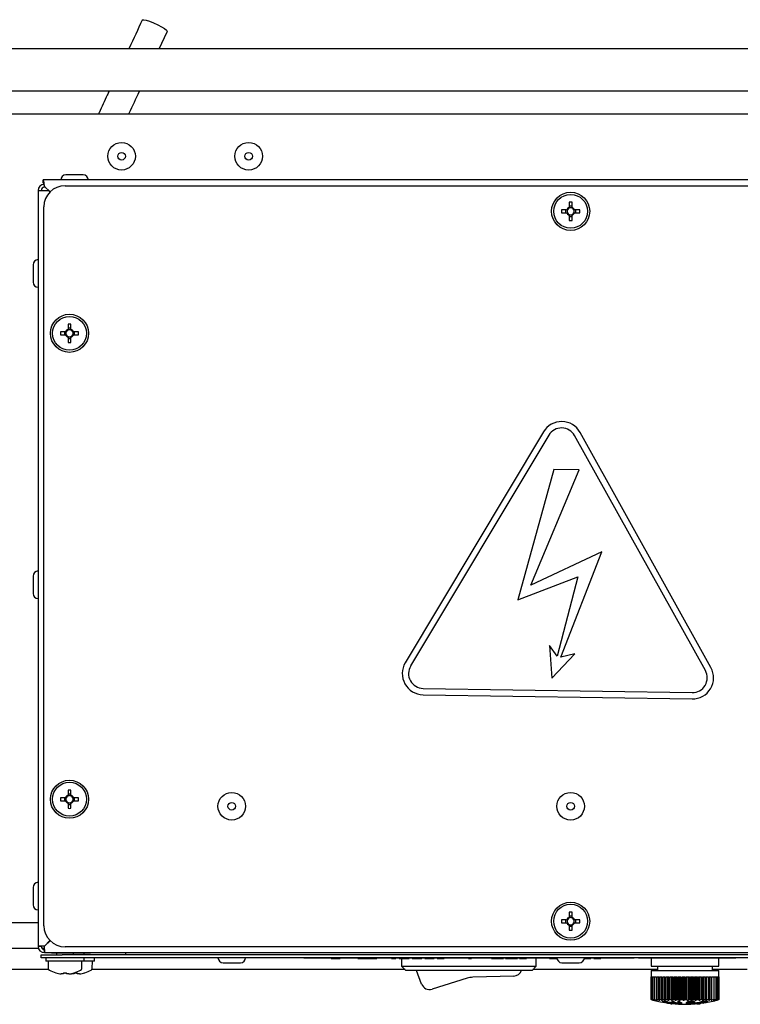
# Paper-space layout 'Layout1' of a CAD drawing. Units: millimetres. Extents: x 0 to 420, y 0 to 297.
# Drawn here: x 72 to 106, y 51 to 97 of the extents above; entities that cross this region are included whole.
import ezdxf

# ---------------------------------------------------------------- set-up
doc = ezdxf.new("R2010")
doc.units = ezdxf.units.MM

psp = doc.layouts.get("Layout1")

# ---------------------------------------------------------------- linework, layer by layer
at = {"color": 7, "linetype": 'Continuous', "lineweight": 25}
for p, q in [((78.924, 95.798), (79.304, 96.612)), ((163.59, 95.798), (48.79, 95.798)), ((163.65, 93.798), (48.73, 93.798)), ((49.49, 92.731), (162.89, 92.731)), ((75.34, 89.851), (74.52, 89.851)), ((73.45, 89.471), (73.45, 89.611)), ((123.19, 89.611), (73.45, 89.611)), ((73.557, 89.271), (73.51, 89.271)), ((73.776, 89.052), (73.517, 89.311)), ((74.48, 89.341), (122.22, 89.341)), ((73.21, 89.111), (73.21, 53.431)), ((73.21, 89.111), (73.51, 89.111)), ((73.51, 89.111), (73.703, 89.111)), ((73.769, 89.045), (73.703, 89.111)), ((73.48, 54.401), (73.48, 88.341)), ((98.28, 88.56), (98.28, 88.319)), ((98.42, 88.372), (98.28, 88.372)), ((98.42, 88.319), (98.42, 88.56)), ((98.162, 88.201), (97.922, 88.201)), ((97.922, 88.061), (98.162, 88.061)), ((98.109, 88.201), (98.109, 88.061)), ((98.28, 87.944), (98.28, 87.703)), ((98.28, 87.891), (98.42, 87.891)), ((98.42, 87.703), (98.42, 87.944)), ((98.778, 88.201), (98.537, 88.201)), ((98.537, 88.061), (98.778, 88.061)), ((98.59, 88.061), (98.59, 88.201)), ((72.97, 85.609), (72.97, 84.789)), ((74.62, 82.8), (74.62, 82.559)), ((74.76, 82.559), (74.76, 82.8)), ((74.502, 82.441), (74.262, 82.441)), ((74.262, 82.301), (74.502, 82.301)), ((74.449, 82.441), (74.449, 82.301)), ((74.76, 82.612), (74.62, 82.612)), ((75.118, 82.441), (74.877, 82.441)), ((74.877, 82.301), (75.118, 82.301)), ((74.93, 82.301), (74.93, 82.441)), ((74.62, 82.184), (74.62, 81.943)), ((74.62, 82.131), (74.76, 82.131)), ((74.76, 81.943), (74.76, 82.184)), ((97.064, 77.718), (90.54, 66.82)), ((104.972, 66.592), (98.796, 77.691)), ((97.321, 77.564), (90.797, 66.666)), ((104.71, 66.446), (98.533, 77.545)), ((97.553, 75.937), (95.858, 69.782)), ((96.475, 70.487), (98.759, 75.918)), ((98.759, 75.918), (97.553, 75.937)), ((99.826, 72.05), (96.475, 70.487)), ((97.893, 67.077), (99.826, 72.05)), ((72.97, 70.909), (72.97, 70.089)), ((95.858, 69.782), (98.688, 70.879)), ((98.688, 70.879), (97.709, 67.124)), ((97.709, 67.124), (97.348, 67.634)), ((97.348, 67.634), (97.462, 66.084)), ((97.462, 66.084), (98.548, 67.232)), ((98.548, 67.232), (97.893, 67.077)), ((91.387, 65.607), (104.087, 65.406)), ((91.382, 65.307), (104.082, 65.106)), ((74.502, 60.441), (74.262, 60.441)), ((74.449, 60.441), (74.449, 60.301)), ((74.62, 60.8), (74.62, 60.559)), ((74.76, 60.612), (74.62, 60.612)), ((74.76, 60.559), (74.76, 60.8)), ((75.118, 60.441), (74.877, 60.441)), ((74.93, 60.301), (74.93, 60.441)), ((74.262, 60.301), (74.502, 60.301)), ((74.62, 60.184), (74.62, 59.943)), ((74.62, 60.131), (74.76, 60.131)), ((74.76, 59.943), (74.76, 60.184)), ((74.877, 60.301), (75.118, 60.301)), ((72.97, 56.209), (72.97, 55.389)), ((98.28, 55.04), (98.28, 54.799)), ((98.42, 54.799), (98.42, 55.04)), ((73.21, 54.528), (67.69, 54.528)), ((98.162, 54.681), (97.922, 54.681)), ((97.922, 54.541), (98.162, 54.541)), ((98.109, 54.681), (98.109, 54.541)), ((98.42, 54.852), (98.28, 54.852)), ((98.28, 54.424), (98.28, 54.183)), ((98.42, 54.183), (98.42, 54.424)), ((98.778, 54.681), (98.537, 54.681)), ((98.537, 54.541), (98.778, 54.541)), ((98.59, 54.541), (98.59, 54.681)), ((98.28, 54.371), (98.42, 54.371)), ((73.769, 53.698), (73.51, 53.438)), ((73.517, 53.431), (73.776, 53.691)), ((73.617, 53.531), (73.603, 53.531)), ((73.228, 53.328), (67.69, 53.328)), ((73.21, 53.431), (73.35, 53.431)), ((73.35, 52.891), (73.35, 53.031)), ((73.35, 53.031), (74.35, 53.031)), ((73.514, 53.328), (73.388, 53.328)), ((73.51, 53.271), (73.51, 53.131)), ((73.51, 53.131), (123.19, 53.131)), ((73.84, 53.131), (73.84, 53.111)), ((75.18, 53.111), (73.84, 53.111)), ((74.078, 53.111), (74.078, 53.031)), ((122.35, 53.031), (74.35, 53.031)), ((122.22, 53.401), (74.48, 53.401)), ((74.878, 53.031), (74.878, 53.111)), ((75.18, 53.111), (75.18, 53.131)), ((75.68, 53.111), (75.18, 53.111)), ((75.378, 53.031), (75.378, 53.111)), ((75.68, 53.111), (75.68, 53.131)), ((77.35, 53.031), (77.35, 53.131)), ((74.35, 52.891), (73.35, 52.891)), ((73.578, 52.891), (73.578, 52.731)), ((75.378, 52.731), (73.578, 52.731)), ((73.678, 52.731), (73.69, 52.386)), ((122.35, 52.891), (74.35, 52.891)), ((75.266, 52.386), (75.278, 52.731)), ((75.378, 52.731), (75.378, 52.891)), ((75.878, 52.731), (75.378, 52.731)), ((75.766, 52.386), (75.778, 52.731)), ((75.878, 52.731), (75.878, 52.891)), ((81.94, 52.651), (82.75, 52.651)), ((82.75, 52.651), (82.76, 52.651)), ((85.75, 52.871), (85.75, 52.891)), ((97.701, 52.871), (85.75, 52.871)), ((87.039, 52.851), (87.039, 52.871)), ((87.039, 52.851), (87.127, 52.851)), ((87.127, 52.851), (87.127, 52.871)), ((87.127, 52.851), (87.467, 52.851)), ((87.467, 52.851), (87.467, 52.871)), ((87.561, 52.851), (87.561, 52.871)), ((87.891, 52.851), (87.891, 52.871)), ((88.222, 52.851), (88.222, 52.871)), ((88.301, 52.851), (88.301, 52.871)), ((88.301, 52.851), (88.389, 52.851)), ((88.389, 52.851), (88.389, 52.871)), ((88.389, 52.851), (88.506, 52.851)), ((88.553, 52.851), (88.553, 52.871)), ((88.553, 52.851), (88.555, 52.851)), ((88.555, 52.851), (88.555, 52.871)), ((88.599, 52.851), (88.705, 52.851)), ((88.705, 52.851), (88.705, 52.871)), ((88.705, 52.851), (88.793, 52.851)), ((88.793, 52.851), (88.793, 52.871)), ((88.793, 52.851), (88.897, 52.851)), ((88.94, 52.851), (88.94, 52.871)), ((88.94, 52.851), (88.942, 52.851)), ((88.942, 52.851), (88.942, 52.871)), ((88.991, 52.851), (89.109, 52.851)), ((89.109, 52.851), (89.109, 52.871)), ((89.109, 52.851), (89.198, 52.851)), ((89.198, 52.851), (89.198, 52.871)), ((89.643, 52.851), (89.643, 52.871)), ((89.649, 52.851), (89.649, 52.871)), ((89.898, 52.851), (89.898, 52.871)), ((90.09, 52.851), (90.09, 52.871)), ((90.112, 52.851), (90.112, 52.871)), ((90.26, 52.851), (90.26, 52.871)), ((90.26, 52.851), (90.455, 52.851)), ((90.37, 52.851), (90.37, 52.491)), ((90.605, 52.851), (90.605, 52.871)), ((90.733, 52.851), (90.733, 52.871)), ((90.871, 52.851), (90.871, 52.871)), ((90.871, 52.851), (91.297, 52.851)), ((91.297, 52.851), (91.297, 52.871)), ((91.297, 52.851), (91.317, 52.851)), ((91.317, 52.851), (91.317, 52.871)), ((91.463, 52.851), (91.463, 52.871)), ((91.463, 52.851), (91.889, 52.851)), ((91.889, 52.851), (91.889, 52.871)), ((91.889, 52.851), (91.908, 52.851)), ((91.908, 52.851), (91.908, 52.871)), ((92.054, 52.851), (92.054, 52.871)), ((92.054, 52.851), (92.213, 52.851)), ((92.376, 52.851), (92.376, 52.871)), ((92.616, 52.851), (92.616, 52.871)), ((93.168, 52.851), (93.168, 52.871)), ((93.524, 52.851), (93.524, 52.871)), ((93.671, 52.851), (93.671, 52.871)), ((93.681, 52.851), (93.681, 52.871)), ((93.799, 52.851), (93.799, 52.871)), ((94.13, 52.851), (94.13, 52.871)), ((94.46, 52.851), (94.46, 52.871)), ((94.608, 52.851), (94.608, 52.871)), ((94.608, 52.851), (94.693, 52.851)), ((94.693, 52.851), (94.693, 52.871)), ((94.693, 52.851), (94.967, 52.851)), ((95.091, 52.851), (95.091, 52.871)), ((95.091, 52.851), (95.18, 52.851)), ((95.18, 52.851), (95.18, 52.871)), ((95.282, 52.851), (95.282, 52.871)), ((95.282, 52.851), (95.836, 52.851)), ((95.836, 52.851), (95.836, 52.871)), ((95.939, 52.851), (95.939, 52.871)), ((95.939, 52.851), (96.122, 52.851)), ((96.26, 52.851), (96.26, 52.871)), ((96.412, 52.851), (96.412, 52.871)), ((96.432, 52.851), (96.432, 52.871)), ((96.54, 52.851), (96.54, 52.871)), ((96.73, 52.491), (96.73, 52.851)), ((96.871, 52.851), (96.871, 52.871)), ((97.201, 52.851), (97.201, 52.871)), ((97.349, 52.851), (97.349, 52.871)), ((97.349, 52.851), (97.437, 52.851)), ((97.437, 52.851), (97.437, 52.871)), ((97.437, 52.851), (97.703, 52.851)), ((97.94, 52.651), (98.75, 52.651)), ((98.75, 52.651), (98.76, 52.651)), ((98.996, 52.851), (99.286, 52.851)), ((101.35, 52.871), (98.999, 52.871)), ((99.286, 52.851), (99.286, 52.871)), ((99.286, 52.851), (99.305, 52.851)), ((99.305, 52.851), (99.305, 52.871)), ((99.451, 52.851), (99.451, 52.871)), ((99.451, 52.851), (99.61, 52.851)), ((99.773, 52.851), (99.773, 52.871)), ((100.013, 52.851), (100.013, 52.871)), ((101.35, 52.871), (101.35, 52.891)), ((101.55, 52.871), (101.55, 52.891)), ((106.15, 52.871), (101.55, 52.871)), ((102.15, 52.871), (102.15, 52.491)), ((105.35, 52.491), (105.35, 52.871)), ((106.15, 52.871), (106.15, 52.891)), ((73.712, 52.328), (68.372, 52.328)), ((74.049, 52.173), (74.05, 52.175)), ((74.408, 52.125), (74.29, 52.125)), ((74.408, 52.175), (74.408, 52.125)), ((74.548, 52.125), (74.548, 52.175)), ((74.665, 52.125), (74.548, 52.125)), ((74.908, 52.125), (74.79, 52.125)), ((74.906, 52.175), (74.907, 52.173)), ((74.908, 52.175), (74.908, 52.125)), ((75.048, 52.125), (75.048, 52.175)), ((75.165, 52.125), (75.048, 52.125)), ((75.406, 52.175), (75.407, 52.173)), ((90.534, 52.328), (75.744, 52.328)), ((90.37, 52.491), (96.73, 52.491)), ((90.57, 52.291), (90.37, 52.491)), ((96.53, 52.291), (90.57, 52.291)), ((91.316, 51.643), (91.07, 52.291)), ((96.53, 52.291), (96.73, 52.491)), ((102.45, 52.328), (96.566, 52.328)), ((102.15, 52.491), (103.75, 52.491)), ((102.15, 52.291), (102.15, 51.991)), ((102.15, 52.291), (105.35, 52.291)), ((102.45, 52.491), (102.45, 52.291)), ((103.75, 52.491), (105.35, 52.491)), ((105.05, 52.291), (105.05, 52.491)), ((106.689, 52.328), (105.05, 52.328)), ((105.35, 51.991), (105.35, 52.291)), ((93.465, 51.92), (91.809, 51.403)), ((95.663, 52.021), (93.733, 51.964)), ((102.15, 51.991), (102.154, 51.991)), ((102.15, 50.909), (102.15, 51.991)), ((102.154, 51.991), (102.154, 50.909)), ((102.158, 51.991), (102.18, 51.991)), ((102.158, 50.909), (102.158, 51.991)), ((102.18, 51.991), (102.18, 50.909)), ((102.19, 51.991), (102.231, 51.991)), ((102.19, 50.909), (102.19, 51.991)), ((102.231, 51.991), (102.231, 50.909)), ((102.247, 51.991), (102.306, 51.991)), ((102.247, 50.909), (102.247, 51.991)), ((102.306, 51.991), (102.306, 50.909)), ((102.328, 51.991), (102.403, 51.991)), ((102.328, 50.909), (102.328, 51.991)), ((102.403, 51.991), (102.403, 50.909)), ((102.431, 51.991), (102.522, 51.991)), ((102.431, 50.909), (102.431, 51.991)), ((102.521, 50.887), (102.521, 51.991)), ((102.522, 51.991), (102.522, 50.909)), ((102.555, 51.991), (102.661, 51.991)), ((102.555, 50.909), (102.555, 51.991)), ((102.643, 50.887), (102.643, 51.991)), ((102.661, 51.991), (102.661, 50.909)), ((102.698, 51.991), (102.816, 51.991)), ((102.698, 50.909), (102.698, 51.991)), ((102.782, 50.887), (102.782, 51.991)), ((102.816, 51.991), (102.816, 50.909)), ((102.858, 51.991), (102.986, 51.991)), ((102.858, 50.909), (102.858, 51.991)), ((102.937, 50.887), (102.937, 51.991)), ((102.986, 51.991), (102.986, 50.909)), ((103.031, 51.991), (103.168, 51.991)), ((103.031, 50.909), (103.031, 51.991)), ((103.104, 50.887), (103.104, 51.991)), ((103.159, 51.991), (103.159, 50.887)), ((103.168, 51.991), (103.168, 50.909)), ((103.216, 51.991), (103.36, 51.991)), ((103.216, 50.909), (103.216, 51.991)), ((103.282, 50.887), (103.282, 51.991)), ((103.339, 51.991), (103.339, 50.887)), ((103.36, 51.991), (103.36, 50.909)), ((103.409, 51.991), (103.557, 51.991)), ((103.409, 50.909), (103.409, 51.991)), ((103.467, 50.887), (103.467, 51.991)), ((103.526, 51.991), (103.526, 50.887)), ((103.557, 51.991), (103.557, 50.909)), ((103.608, 51.991), (103.758, 51.991)), ((103.608, 50.909), (103.608, 51.991)), ((103.656, 50.887), (103.656, 51.991)), ((103.716, 51.991), (103.716, 50.887)), ((103.758, 51.991), (103.758, 50.909)), ((103.809, 51.991), (103.958, 51.991)), ((103.809, 50.909), (103.809, 51.991)), ((103.847, 50.887), (103.847, 51.991)), ((103.907, 51.991), (103.907, 50.887)), ((103.958, 51.991), (103.958, 50.909)), ((104.009, 51.991), (104.156, 51.991)), ((104.009, 50.909), (104.009, 51.991)), ((104.037, 50.887), (104.037, 51.991)), ((104.095, 51.991), (104.095, 50.887)), ((104.156, 51.991), (104.156, 50.909)), ((104.204, 51.991), (104.346, 51.991)), ((104.204, 50.909), (104.204, 51.991)), ((104.221, 50.887), (104.221, 51.991)), ((104.278, 51.991), (104.278, 50.887)), ((104.346, 51.991), (104.346, 50.909)), ((104.393, 51.991), (104.528, 51.991)), ((104.393, 50.909), (104.393, 51.991)), ((104.399, 50.887), (104.399, 51.991)), ((104.453, 51.991), (104.453, 50.887)), ((104.528, 51.991), (104.528, 50.909)), ((104.572, 51.991), (104.697, 51.991)), ((104.572, 50.909), (104.572, 51.991)), ((104.616, 51.991), (104.616, 50.887)), ((104.697, 51.991), (104.697, 50.909)), ((104.737, 51.991), (104.851, 51.991)), ((104.737, 50.909), (104.737, 51.991)), ((104.766, 51.991), (104.766, 50.887)), ((104.851, 51.991), (104.851, 50.909)), ((104.887, 51.991), (104.988, 51.991)), ((104.887, 50.909), (104.887, 51.991)), ((104.899, 51.991), (104.899, 50.887)), ((104.988, 51.991), (104.988, 50.909)), ((105.019, 51.991), (105.105, 51.991)), ((105.019, 50.909), (105.019, 51.991)), ((105.105, 51.991), (105.105, 50.909)), ((105.131, 51.991), (105.201, 51.991)), ((105.131, 50.909), (105.131, 51.991)), ((105.201, 51.991), (105.201, 50.909)), ((105.222, 51.991), (105.274, 51.991)), ((105.222, 50.909), (105.222, 51.991)), ((105.274, 51.991), (105.274, 50.909)), ((105.289, 51.991), (105.323, 51.991)), ((105.289, 50.909), (105.289, 51.991)), ((105.323, 51.991), (105.323, 50.909)), ((105.331, 51.991), (105.347, 51.991)), ((105.331, 50.909), (105.331, 51.991)), ((105.347, 51.991), (105.347, 50.909)), ((105.349, 51.991), (105.35, 51.991)), ((105.349, 50.909), (105.349, 51.991)), ((102.23, 50.887), (102.15, 50.909)), ((102.154, 50.909), (102.231, 50.887)), ((102.154, 50.909), (102.158, 50.909)), ((102.242, 50.887), (102.158, 50.909)), ((102.18, 50.909), (102.251, 50.887)), ((102.18, 50.909), (102.19, 50.909)), ((102.278, 50.887), (102.19, 50.909)), ((102.23, 50.888), (102.596, 50.81)), ((102.23, 50.887), (102.231, 50.887)), ((102.231, 50.909), (102.294, 50.887)), ((102.231, 50.909), (102.247, 50.909)), ((102.242, 50.887), (102.242, 50.89)), ((102.242, 50.887), (102.251, 50.887)), ((102.337, 50.887), (102.247, 50.909)), ((102.278, 50.887), (102.278, 50.893)), ((102.278, 50.887), (102.294, 50.887)), ((102.306, 50.909), (102.36, 50.887)), ((102.306, 50.909), (102.328, 50.909)), ((102.328, 50.909), (102.418, 50.887)), ((102.337, 50.887), (102.337, 50.896)), ((102.337, 50.887), (102.36, 50.887)), ((102.403, 50.909), (102.448, 50.887)), ((102.403, 50.909), (102.431, 50.909)), ((102.418, 50.887), (102.418, 50.901)), ((102.448, 50.887), (102.418, 50.887)), ((102.521, 50.887), (102.431, 50.909)), ((102.521, 50.887), (102.557, 50.887)), ((102.522, 50.909), (102.557, 50.887)), ((102.522, 50.909), (102.555, 50.909)), ((102.643, 50.887), (102.555, 50.909)), ((102.595, 50.804), (102.599, 50.806)), ((102.599, 50.806), (102.668, 50.794)), ((102.643, 50.887), (102.685, 50.887)), ((102.661, 50.909), (102.685, 50.887)), ((102.661, 50.909), (102.698, 50.909)), ((102.686, 50.834), (102.861, 50.842)), ((102.686, 50.834), (102.686, 50.793)), ((102.861, 50.801), (102.686, 50.793)), ((102.782, 50.887), (102.698, 50.909)), ((102.773, 50.78), (102.912, 50.787)), ((102.895, 50.75), (102.773, 50.78)), ((102.782, 50.887), (102.829, 50.887)), ((102.816, 50.909), (102.829, 50.887)), ((102.816, 50.909), (102.858, 50.909)), ((102.937, 50.887), (102.858, 50.909)), ((102.861, 50.842), (102.912, 50.828)), ((102.861, 50.842), (102.861, 50.801)), ((102.912, 50.787), (102.861, 50.801)), ((102.895, 50.786), (102.895, 50.75)), ((103.015, 50.756), (102.895, 50.75)), ((102.912, 50.828), (102.912, 50.787)), ((102.912, 50.792), (103.015, 50.797)), ((102.937, 50.887), (102.988, 50.887)), ((102.946, 50.739), (103.067, 50.745)), ((103.13, 50.705), (102.946, 50.739)), ((102.986, 50.909), (102.988, 50.887)), ((102.986, 50.909), (103.031, 50.909)), ((103.015, 50.797), (103.067, 50.786)), ((103.015, 50.797), (103.015, 50.756)), ((103.067, 50.745), (103.015, 50.756)), ((103.104, 50.887), (103.031, 50.909)), ((103.067, 50.786), (103.067, 50.745)), ((103.067, 50.757), (103.13, 50.745)), ((103.095, 50.705), (103.13, 50.705)), ((103.104, 50.887), (103.159, 50.887)), ((103.13, 50.745), (103.13, 50.705)), ((103.135, 50.837), (103.193, 50.836)), ((103.135, 50.837), (103.135, 50.796)), ((103.24, 50.737), (103.135, 50.796)), ((103.135, 50.796), (103.193, 50.795)), ((103.168, 50.909), (103.159, 50.887)), ((103.168, 50.909), (103.216, 50.909)), ((103.193, 50.836), (103.3, 50.775)), ((103.193, 50.836), (103.193, 50.795)), ((103.193, 50.795), (103.3, 50.734)), ((103.282, 50.887), (103.216, 50.909)), ((103.261, 50.73), (103.24, 50.737)), ((103.286, 50.722), (103.261, 50.73)), ((103.282, 50.887), (103.339, 50.887)), ((103.322, 50.715), (103.286, 50.722)), ((103.3, 50.775), (103.321, 50.768)), ((103.3, 50.775), (103.3, 50.734)), ((103.321, 50.727), (103.3, 50.734)), ((103.321, 50.768), (103.342, 50.763)), ((103.321, 50.727), (103.321, 50.768)), ((103.321, 50.727), (103.342, 50.722)), ((103.372, 50.709), (103.322, 50.715)), ((103.36, 50.909), (103.339, 50.887)), ((103.342, 50.763), (103.367, 50.758)), ((103.342, 50.763), (103.342, 50.722)), ((103.342, 50.722), (103.367, 50.718)), ((103.36, 50.909), (103.409, 50.909)), ((103.367, 50.758), (103.394, 50.755)), ((103.367, 50.758), (103.367, 50.718)), ((103.367, 50.718), (103.394, 50.715)), ((103.41, 50.706), (103.372, 50.709)), ((103.394, 50.755), (103.423, 50.754)), ((103.394, 50.755), (103.394, 50.715)), ((103.394, 50.715), (103.423, 50.714)), ((103.404, 50.836), (103.462, 50.837)), ((103.404, 50.836), (103.404, 50.795)), ((103.404, 50.795), (103.462, 50.796)), ((103.512, 50.734), (103.404, 50.795)), ((103.467, 50.887), (103.409, 50.909)), ((103.45, 50.705), (103.41, 50.706)), ((103.423, 50.754), (103.476, 50.754)), ((103.423, 50.754), (103.423, 50.714)), ((103.423, 50.714), (103.476, 50.714)), ((103.492, 50.705), (103.45, 50.705)), ((103.462, 50.837), (103.568, 50.777)), ((103.462, 50.837), (103.462, 50.796)), ((103.462, 50.796), (103.568, 50.737)), ((103.467, 50.887), (103.526, 50.887)), ((103.476, 50.754), (103.476, 50.714)), ((103.476, 50.714), (103.5, 50.715)), ((103.527, 50.706), (103.492, 50.705)), ((103.5, 50.741), (103.5, 50.715)), ((103.5, 50.715), (103.514, 50.718)), ((103.522, 50.727), (103.512, 50.734)), ((103.514, 50.732), (103.514, 50.718)), ((103.514, 50.718), (103.522, 50.722)), ((103.522, 50.722), (103.522, 50.727)), ((103.557, 50.909), (103.526, 50.887)), ((103.552, 50.709), (103.527, 50.706)), ((103.576, 50.715), (103.552, 50.709)), ((103.557, 50.909), (103.608, 50.909)), ((103.568, 50.777), (103.577, 50.77)), ((103.568, 50.777), (103.568, 50.737)), ((103.568, 50.737), (103.577, 50.729)), ((103.582, 50.722), (103.576, 50.715)), ((103.577, 50.77), (103.582, 50.763)), ((103.577, 50.77), (103.577, 50.729)), ((103.577, 50.729), (103.582, 50.722)), ((103.582, 50.763), (103.582, 50.722)), ((103.656, 50.887), (103.608, 50.909)), ((103.656, 50.887), (103.716, 50.887)), ((103.758, 50.909), (103.716, 50.887)), ((103.758, 50.909), (103.809, 50.909)), ((103.847, 50.887), (103.809, 50.909)), ((103.811, 50.766), (103.813, 50.774)), ((103.811, 50.766), (103.811, 50.726)), ((103.811, 50.726), (103.813, 50.733)), ((103.82, 50.719), (103.811, 50.726)), ((103.813, 50.774), (103.848, 50.773)), ((103.813, 50.774), (103.813, 50.733)), ((103.813, 50.733), (103.868, 50.732)), ((103.84, 50.712), (103.82, 50.719)), ((103.863, 50.708), (103.84, 50.712)), ((103.847, 50.887), (103.907, 50.887)), ((103.848, 50.804), (103.85, 50.807)), ((103.848, 50.804), (103.848, 50.763)), ((103.848, 50.763), (103.85, 50.766)), ((103.848, 50.757), (103.848, 50.763)), ((103.859, 50.751), (103.848, 50.757)), ((103.85, 50.807), (103.859, 50.81)), ((103.85, 50.807), (103.85, 50.766)), ((103.85, 50.766), (103.859, 50.769)), ((103.859, 50.81), (103.873, 50.814)), ((103.859, 50.81), (103.859, 50.769)), ((103.859, 50.769), (103.873, 50.773)), ((103.902, 50.744), (103.859, 50.751)), ((103.889, 50.707), (103.863, 50.708)), ((103.868, 50.732), (103.866, 50.725)), ((103.866, 50.725), (103.872, 50.72)), ((103.868, 50.75), (103.868, 50.732)), ((103.872, 50.749), (103.872, 50.72)), ((103.872, 50.72), (103.89, 50.716)), ((103.873, 50.814), (103.901, 50.82)), ((103.873, 50.814), (103.873, 50.773)), ((103.873, 50.773), (103.901, 50.779)), ((103.931, 50.705), (103.889, 50.707)), ((103.89, 50.746), (103.89, 50.716)), ((103.89, 50.716), (103.91, 50.715)), ((103.901, 50.82), (103.939, 50.826)), ((103.901, 50.82), (103.901, 50.779)), ((103.901, 50.779), (103.939, 50.785)), ((103.903, 50.763), (103.901, 50.76)), ((103.901, 50.76), (103.908, 50.755)), ((103.953, 50.74), (103.902, 50.744)), ((103.913, 50.767), (103.903, 50.763)), ((103.958, 50.909), (103.907, 50.887)), ((103.908, 50.765), (103.908, 50.755)), ((103.908, 50.755), (103.942, 50.751)), ((103.91, 50.743), (103.91, 50.715)), ((103.91, 50.715), (103.931, 50.714)), ((103.939, 50.772), (103.913, 50.767)), ((103.931, 50.741), (103.931, 50.714)), ((103.931, 50.714), (103.963, 50.713)), ((103.957, 50.705), (103.931, 50.705)), ((103.939, 50.826), (103.963, 50.829)), ((103.939, 50.826), (103.939, 50.785)), ((103.939, 50.785), (103.963, 50.788)), ((103.958, 50.775), (103.939, 50.772)), ((103.942, 50.773), (103.942, 50.751)), ((103.942, 50.751), (104.067, 50.744)), ((104.011, 50.737), (103.953, 50.74)), ((104.007, 50.705), (103.957, 50.705)), ((103.958, 50.909), (104.009, 50.909)), ((103.994, 50.778), (103.958, 50.775)), ((103.963, 50.829), (103.999, 50.832)), ((103.963, 50.829), (103.963, 50.788)), ((103.963, 50.788), (103.999, 50.791)), ((103.963, 50.739), (103.963, 50.713)), ((103.963, 50.713), (103.99, 50.713)), ((103.99, 50.713), (103.99, 50.738)), ((103.99, 50.713), (104.036, 50.715)), ((104.028, 50.779), (103.994, 50.778)), ((103.999, 50.832), (104.033, 50.833)), ((103.999, 50.832), (103.999, 50.791)), ((103.999, 50.791), (104.033, 50.792)), ((104.054, 50.708), (104.007, 50.705)), ((104.037, 50.887), (104.009, 50.909)), ((104.09, 50.735), (104.011, 50.737)), ((104.056, 50.78), (104.028, 50.779)), ((104.033, 50.833), (104.066, 50.834)), ((104.033, 50.833), (104.033, 50.792)), ((104.033, 50.792), (104.066, 50.793)), ((104.036, 50.736), (104.036, 50.715)), ((104.036, 50.715), (104.071, 50.718)), ((104.037, 50.887), (104.095, 50.887)), ((104.096, 50.712), (104.054, 50.708)), ((104.088, 50.779), (104.056, 50.78)), ((104.066, 50.834), (104.099, 50.833)), ((104.066, 50.834), (104.066, 50.793)), ((104.066, 50.793), (104.099, 50.792)), ((104.067, 50.779), (104.067, 50.744)), ((104.067, 50.744), (104.129, 50.742)), ((104.071, 50.735), (104.071, 50.718)), ((104.071, 50.718), (104.096, 50.721)), ((104.119, 50.777), (104.088, 50.779)), ((104.115, 50.733), (104.09, 50.735)), ((104.156, 50.909), (104.095, 50.887)), ((104.096, 50.734), (104.096, 50.721)), ((104.096, 50.721), (104.117, 50.725)), ((104.128, 50.716), (104.096, 50.712)), ((104.099, 50.833), (104.135, 50.831)), ((104.099, 50.833), (104.099, 50.792)), ((104.099, 50.792), (104.135, 50.79)), ((104.124, 50.732), (104.115, 50.733)), ((104.117, 50.733), (104.117, 50.725)), ((104.117, 50.725), (104.125, 50.728)), ((104.142, 50.773), (104.119, 50.777)), ((104.125, 50.728), (104.124, 50.732)), ((104.149, 50.721), (104.128, 50.716)), ((104.129, 50.775), (104.129, 50.742)), ((104.129, 50.742), (104.155, 50.741)), ((104.135, 50.831), (104.161, 50.83)), ((104.135, 50.831), (104.135, 50.79)), ((104.135, 50.79), (104.161, 50.789)), ((104.148, 50.767), (104.142, 50.773)), ((104.203, 50.769), (104.148, 50.767)), ((104.165, 50.726), (104.149, 50.721)), ((104.155, 50.767), (104.155, 50.741)), ((104.155, 50.741), (104.169, 50.739)), ((104.156, 50.909), (104.204, 50.909)), ((104.161, 50.83), (104.189, 50.824)), ((104.161, 50.83), (104.161, 50.789)), ((104.161, 50.789), (104.189, 50.783)), ((104.177, 50.732), (104.165, 50.726)), ((104.169, 50.768), (104.169, 50.739)), ((104.169, 50.739), (104.177, 50.737)), ((104.177, 50.768), (104.177, 50.737)), ((104.177, 50.768), (104.177, 50.732)), ((104.177, 50.737), (104.177, 50.732)), ((104.189, 50.824), (104.2, 50.818)), ((104.189, 50.824), (104.189, 50.783)), ((104.189, 50.783), (104.2, 50.777)), ((104.2, 50.818), (104.203, 50.81)), ((104.2, 50.818), (104.2, 50.777)), ((104.2, 50.777), (104.203, 50.769)), ((104.203, 50.81), (104.203, 50.769)), ((104.221, 50.887), (104.204, 50.909)), ((104.221, 50.887), (104.278, 50.887)), ((104.225, 50.753), (104.225, 50.713)), ((104.414, 50.705), (104.225, 50.713)), ((104.346, 50.909), (104.278, 50.887)), ((104.444, 50.744), (104.312, 50.719)), ((104.312, 50.719), (104.465, 50.714)), ((104.346, 50.909), (104.393, 50.909)), ((104.399, 50.887), (104.393, 50.909)), ((104.399, 50.887), (104.453, 50.887)), ((104.465, 50.714), (104.414, 50.705)), ((104.581, 50.739), (104.444, 50.744)), ((104.528, 50.909), (104.453, 50.887)), ((104.465, 50.744), (104.465, 50.714)), ((104.495, 50.756), (104.618, 50.785)), ((104.495, 50.756), (104.632, 50.75)), ((104.528, 50.909), (104.572, 50.909)), ((104.566, 50.887), (104.572, 50.909)), ((104.566, 50.887), (104.616, 50.887)), ((104.632, 50.75), (104.581, 50.739)), ((104.697, 50.909), (104.616, 50.887)), ((104.618, 50.785), (104.768, 50.78)), ((104.632, 50.785), (104.632, 50.75)), ((104.632, 50.767), (104.729, 50.781)), ((104.633, 50.842), (104.818, 50.834)), ((104.633, 50.842), (104.633, 50.801)), ((104.818, 50.793), (104.633, 50.801)), ((104.697, 50.909), (104.737, 50.909)), ((104.72, 50.887), (104.737, 50.909)), ((104.72, 50.887), (104.766, 50.887)), ((104.851, 50.909), (104.766, 50.887)), ((104.768, 50.78), (104.818, 50.793)), ((104.818, 50.834), (104.818, 50.793)), ((104.818, 50.794), (104.901, 50.806)), ((104.851, 50.909), (104.887, 50.909)), ((104.859, 50.887), (104.887, 50.909)), ((104.859, 50.887), (104.899, 50.887)), ((104.988, 50.909), (104.899, 50.887)), ((104.981, 50.887), (105.019, 50.909)), ((104.981, 50.887), (105.015, 50.887)), ((104.988, 50.909), (105.019, 50.909)), ((105.105, 50.909), (105.015, 50.887)), ((105.015, 50.906), (105.015, 50.887)), ((105.083, 50.887), (105.131, 50.909)), ((105.083, 50.887), (105.111, 50.887)), ((105.105, 50.909), (105.131, 50.909)), ((105.201, 50.909), (105.111, 50.887)), ((105.111, 50.899), (105.111, 50.887)), ((105.164, 50.887), (105.222, 50.909)), ((105.164, 50.887), (105.185, 50.887)), ((105.274, 50.909), (105.185, 50.887)), ((105.185, 50.895), (105.185, 50.887)), ((105.201, 50.909), (105.222, 50.909)), ((105.223, 50.887), (105.289, 50.909)), ((105.223, 50.887), (105.237, 50.887)), ((105.323, 50.909), (105.237, 50.887)), ((105.237, 50.892), (105.237, 50.887)), ((105.258, 50.887), (105.331, 50.909)), ((105.258, 50.887), (105.265, 50.887)), ((105.347, 50.909), (105.265, 50.887)), ((105.265, 50.889), (105.265, 50.887)), ((105.27, 50.887), (105.349, 50.909)), ((105.274, 50.909), (105.289, 50.909)), ((105.323, 50.909), (105.331, 50.909)), ((105.347, 50.909), (105.349, 50.909))]:
    psp.add_line(p, q, dxfattribs=at)
at = {"color": 7, "linetype": 'Continuous', "lineweight": 25, "flags": 128}
psp.add_lwpolyline([(78.125, 97.161), (78.131, 97.169), (78.193, 97.18), (78.311, 97.159), (78.473, 97.109), (78.661, 97.035), (78.855, 96.944), (79.034, 96.848), (79.178, 96.756), (79.272, 96.678), (79.306, 96.622), (79.304, 96.612)], dxfattribs=at)
at = {"color": 7, "linetype": 'Continuous', "lineweight": 25}
for centre, radius in [((77.15, 90.731), 0.65), ((83.15, 90.731), 0.65), ((77.15, 90.731), 0.18), ((83.15, 90.731), 0.18), ((98.35, 88.131), 0.9), ((98.35, 88.131), 0.8), ((74.69, 82.371), 0.9), ((74.69, 82.371), 0.8), ((74.69, 60.371), 0.9), ((74.69, 60.371), 0.8), ((82.35, 60.039), 0.65), ((98.35, 60.039), 0.65), ((82.35, 60.039), 0.18), ((98.35, 60.039), 0.18), ((98.35, 54.611), 0.9), ((98.35, 54.611), 0.8)]:
    psp.add_circle(centre, radius, dxfattribs=at)
for centre, radius, start, end in [((74.52, 89.611), 0.24, 90, 180), ((75.34, 89.611), 0.24, 0, 90), ((73.51, 89.111), 0.3, 93.3362, 180), ((73.51, 89.111), 0.16, 90, 180), ((74.48, 88.341), 1, 90, 180), ((98.35, 85.221), 3.34, 88.7991, 91.2009), ((101.261, 88.131), 3.34, 178.7991, 181.2009), ((98.35, 88.131), 0.2, 110.4831, 159.5169), ((98.35, 88.131), 0.2, 200.4831, 249.5169), ((98.35, 88.131), 0.17, 155.7147, 204.2853), ((98.35, 88.131), 0.17, 114.2853, 155.7147), ((98.35, 88.131), 0.17, 204.2853, 245.7147), ((98.35, 88.131), 0.17, 65.7147, 114.2853), ((98.35, 88.131), 0.17, 245.7147, 294.2853), ((98.35, 88.131), 0.2, 20.4831, 69.5169), ((98.35, 88.131), 0.17, 24.2853, 65.7147), ((98.35, 88.131), 0.2, 290.4831, 339.5169), ((98.35, 88.131), 0.17, 294.2853, 335.7147), ((98.35, 88.131), 0.17, 335.7147, 24.2853), ((95.439, 88.131), 3.34, 358.7991, 1.2009), ((98.35, 91.042), 3.34, 268.7991, 271.2009), ((73.21, 85.609), 0.24, 90, 180), ((73.21, 84.789), 0.24, 180, 270), ((74.69, 79.461), 3.34, 88.7991, 91.2009), ((77.601, 82.371), 3.34, 178.7991, 181.2009), ((74.69, 82.371), 0.2, 110.4831, 159.5169), ((74.69, 82.371), 0.2, 200.4831, 249.5169), ((74.69, 82.371), 0.17, 155.7147, 204.2853), ((74.69, 82.371), 0.17, 114.2853, 155.7147), ((74.69, 82.371), 0.17, 204.2853, 245.7147), ((74.69, 82.371), 0.17, 65.7147, 114.2853), ((74.69, 82.371), 0.2, 20.4831, 69.5169), ((74.69, 82.371), 0.17, 24.2853, 65.7147), ((74.69, 82.371), 0.2, 290.4831, 339.5169), ((74.69, 82.371), 0.17, 294.2853, 335.7147), ((74.69, 82.371), 0.17, 335.7147, 24.2853), ((71.779, 82.371), 3.34, 358.7991, 1.2009), ((74.69, 82.371), 0.17, 245.7147, 294.2853), ((74.69, 85.282), 3.34, 268.7991, 271.2009), ((97.922, 77.205), 1, 29.0941, 149.0941), ((97.922, 77.205), 0.7, 29.0941, 149.0941), ((73.21, 70.909), 0.24, 90, 180), ((73.21, 70.089), 0.24, 180, 270), ((91.398, 66.306), 1, 149.0941, 269.0941), ((91.398, 66.306), 0.7, 149.0941, 269.0941), ((104.098, 66.106), 1, 269.0941, 29.0941), ((104.098, 66.106), 0.7, 269.0941, 29.0941), ((77.601, 60.371), 3.34, 178.7991, 181.2009), ((74.69, 60.371), 0.2, 110.4831, 159.5169), ((74.69, 60.371), 0.17, 155.7147, 204.2853), ((74.69, 60.371), 0.17, 114.2853, 155.7147), ((74.69, 57.461), 3.34, 88.7991, 91.2009), ((74.69, 60.371), 0.17, 65.7147, 114.2853), ((74.69, 60.371), 0.2, 20.4831, 69.5169), ((74.69, 60.371), 0.17, 24.2853, 65.7147), ((74.69, 60.371), 0.17, 335.7147, 24.2853), ((71.779, 60.371), 3.34, 358.7991, 1.2009), ((74.69, 60.371), 0.2, 200.4831, 249.5169), ((74.69, 60.371), 0.17, 204.2853, 245.7147), ((74.69, 60.371), 0.17, 245.7147, 294.2853), ((74.69, 60.371), 0.2, 290.4831, 339.5169), ((74.69, 60.371), 0.17, 294.2853, 335.7147), ((74.69, 63.282), 3.34, 268.7991, 271.2009), ((73.21, 56.209), 0.24, 90, 180), ((73.21, 55.389), 0.24, 180, 270), ((98.35, 51.701), 3.34, 88.7991, 91.2009), ((74.48, 54.401), 1, 180, 270), ((101.261, 54.611), 3.34, 178.7991, 181.2009), ((98.35, 54.611), 0.2, 110.4831, 159.5169), ((98.35, 54.611), 0.2, 200.4831, 249.5169), ((98.35, 54.611), 0.17, 155.7147, 204.2853), ((98.35, 54.611), 0.17, 114.2853, 155.7147), ((98.35, 54.611), 0.17, 204.2853, 245.7147), ((98.35, 54.611), 0.17, 65.7147, 114.2853), ((98.35, 54.611), 0.17, 245.7147, 294.2853), ((98.35, 54.611), 0.2, 20.4831, 69.5169), ((98.35, 54.611), 0.17, 24.2853, 65.7147), ((98.35, 54.611), 0.2, 290.4831, 339.5169), ((98.35, 54.611), 0.17, 294.2853, 335.7147), ((98.35, 54.611), 0.17, 335.7147, 24.2853), ((95.439, 54.611), 3.34, 358.7991, 1.2009), ((98.35, 57.522), 3.34, 268.7991, 271.2009), ((73.51, 53.431), 0.3, 180, 270), ((73.51, 53.431), 0.16, 180, 270), ((81.94, 52.891), 0.24, 180, 270), ((82.76, 52.891), 0.24, 270, 0), ((97.94, 52.891), 0.24, 180, 270), ((98.76, 52.891), 0.24, 270, 0), ((73.79, 52.39), 0.1, 182, 240.8886), ((74.478, 53.626), 1.514, 240.8886, 253.5393), ((74.478, 53.626), 1.513, 253.5502, 262.8834), ((74.478, 53.839), 1.666, 267.5917, 272.4083), ((74.478, 53.626), 1.513, 277.1166, 286.4498), ((74.978, 53.626), 1.513, 260.4864, 262.8834), ((74.478, 53.626), 1.514, 286.4607, 299.1114), ((74.978, 53.839), 1.666, 267.5917, 272.4083), ((74.978, 53.626), 1.513, 277.1166, 286.4498), ((75.166, 52.39), 0.1, 299.1114, 358), ((74.978, 53.626), 1.514, 286.4607, 299.1114), ((75.666, 52.39), 0.1, 299.1114, 358), ((95.651, 52.42), 0.4, 271.6685, 341.1643), ((91.69, 51.785), 0.4, 200.772, 287.3096), ((93.763, 50.965), 1, 91.6685, 107.3096)]:
    psp.add_arc(centre, radius, start, end, dxfattribs=at)
for points, knots in [([(78.126, 97.161), (77.92, 96.722), (77.709, 96.267), (77.497, 95.813), (77.49, 95.798)], [0, 0, 0, 0, 0.9677887, 1, 1, 1, 1]), ([(76.557, 93.798), (76.529, 93.738), (76.372, 93.402), (76.207, 93.046), (76.069, 92.751), (76.06, 92.731)], [0, 0, 0, 0, 0.168535, 0.945888, 1, 1, 1, 1]), ([(77.494, 92.731), (77.5, 92.744), (77.666, 93.1), (77.832, 93.455), (77.992, 93.798)], [0, 0, 0, 0, 0.036255, 1, 1, 1, 1]), ([(88.506, 52.851), (88.515, 52.851), (88.532, 52.851), (88.547, 52.851), (88.553, 52.851)], [0, 0, 0, 0, 0.56, 1, 1, 1, 1]), ([(88.555, 52.851), (88.563, 52.851), (88.577, 52.851), (88.592, 52.851), (88.599, 52.851)], [0, 0, 0, 0, 0.55999, 1, 1, 1, 1]), ([(88.897, 52.851), (88.906, 52.851), (88.921, 52.851), (88.934, 52.851), (88.94, 52.851)], [0, 0, 0, 0, 0.560022, 1, 1, 1, 1]), ([(88.942, 52.851), (88.951, 52.851), (88.966, 52.851), (88.983, 52.851), (88.991, 52.851)], [0, 0, 0, 0, 0.559994, 1, 1, 1, 1]), ([(89.898, 52.851), (89.935, 52.851), (90.001, 52.851), (90.063, 52.851), (90.09, 52.851)], [0, 0, 0, 0, 0.559749, 1, 1, 1, 1]), ([(90.455, 52.851), (90.484, 52.851), (90.534, 52.851), (90.583, 52.851), (90.605, 52.851)], [0, 0, 0, 0, 0.5601071, 1, 1, 1, 1]), ([(90.605, 52.851), (90.625, 52.851), (90.665, 52.851), (90.708, 52.851), (90.73, 52.851), (90.732, 52.851), (90.733, 52.851)], [0, 0, 0, 0, 0.280201, 0.559599, 0.77964, 1, 1, 1, 1]), ([(92.213, 52.851), (92.244, 52.851), (92.299, 52.851), (92.352, 52.851), (92.376, 52.851)], [0, 0, 0, 0, 0.560139, 1, 1, 1, 1]), ([(93.524, 52.851), (93.552, 52.851), (93.602, 52.851), (93.65, 52.851), (93.671, 52.851)], [0, 0, 0, 0, 0.560173, 1, 1, 1, 1]), ([(94.967, 52.851), (94.991, 52.851), (95.033, 52.851), (95.073, 52.851), (95.09, 52.851)], [0, 0, 0, 0, 0.581527, 1, 1, 1, 1]), ([(96.122, 52.851), (96.148, 52.851), (96.195, 52.851), (96.24, 52.851), (96.26, 52.851)], [0, 0, 0, 0, 0.560128, 1, 1, 1, 1]), ([(99.61, 52.851), (99.641, 52.851), (99.695, 52.851), (99.749, 52.851), (99.773, 52.851)], [0, 0, 0, 0, 0.5601392, 1, 1, 1, 1]), ([(103.095, 50.705), (103.026, 50.717), (102.889, 50.741), (102.754, 50.776), (102.686, 50.793)], [0, 0, 0, 0, 0.499558, 1, 1, 1, 1]), ([(103.13, 50.733), (103.235, 50.722), (103.531, 50.688), (103.898, 50.69), (104.158, 50.71), (104.225, 50.715)], [0, 0, 0, 0, 0.287865, 0.815455, 1, 1, 1, 1]), ([(104.225, 50.753), (104.293, 50.765), (104.43, 50.79), (104.565, 50.825), (104.633, 50.842)], [0, 0, 0, 0, 0.499551, 1, 1, 1, 1]), ([(104.225, 50.713), (104.293, 50.725), (104.43, 50.749), (104.565, 50.784), (104.633, 50.801)], [0, 0, 0, 0, 0.4995567, 1, 1, 1, 1]), ([(104.901, 50.806), (104.904, 50.804), (104.906, 50.803), (104.905, 50.804), (104.905, 50.804)], [0, 0, 0, 0, 0.99812, 1, 1, 1, 1]), ([(104.903, 50.811), (105.017, 50.829), (105.141, 50.848), (105.261, 50.886), (105.273, 50.89)], [0, 0, 0, 0, 0.906195, 1, 1, 1, 1])]:
    psp.add_open_spline(points, degree=3, knots=knots, dxfattribs=at)
for points in [[(73.517, 89.311), (73.511, 89.351), (73.5, 89.429), (73.483, 89.528), (73.467, 89.598), (73.455, 89.607), (73.45, 89.611)], [(73.517, 89.311), (73.511, 89.332), (73.5, 89.374), (73.483, 89.427), (73.467, 89.464), (73.455, 89.469), (73.45, 89.471)], [(73.51, 53.438), (73.471, 53.438), (73.392, 53.437), (73.293, 53.435), (73.223, 53.433), (73.214, 53.432), (73.21, 53.431)], [(73.51, 53.131), (73.51, 53.136), (73.512, 53.145), (73.513, 53.214), (73.515, 53.313), (73.516, 53.392), (73.517, 53.431)]]:
    psp.add_open_spline(points, degree=3, dxfattribs=at)

doc.saveas('drawing.dxf')
